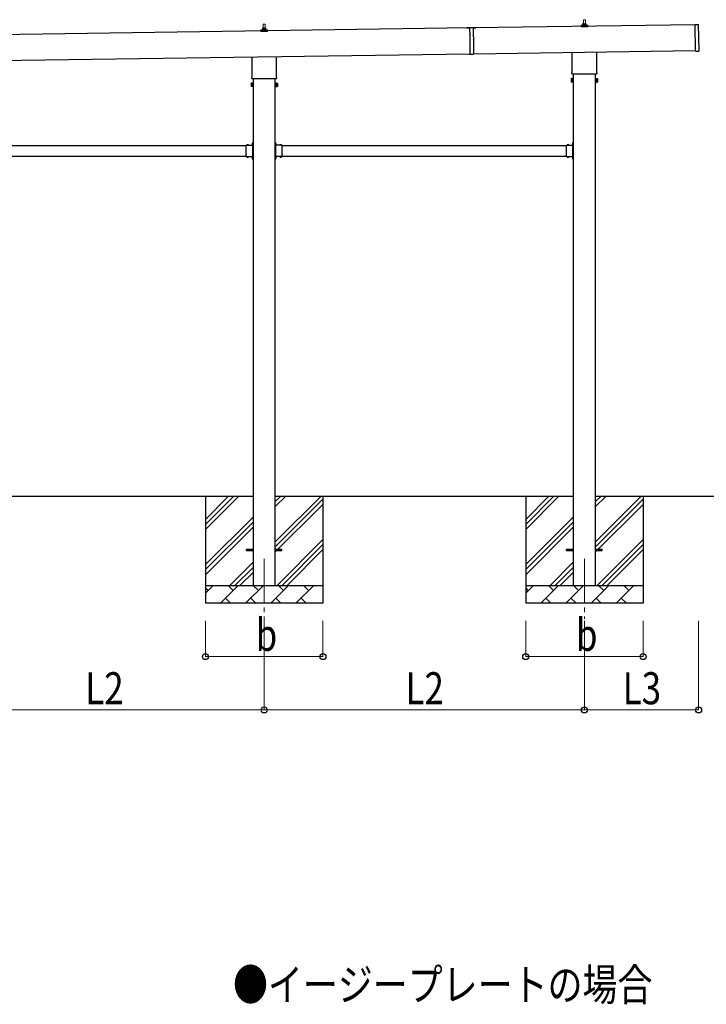
# Model space of a CAD drawing. Units: millimetres. Extents: x 0 to 33640, y 0 to 23760.
# Drawn here: x 12906 to 16765, y 6060 to 11596 of the extents above; entities that cross this region are included whole.
import ezdxf

# ---------------------------------------------------------------- set-up
doc = ezdxf.new("R2010")
doc.units = ezdxf.units.MM
doc.linetypes.add('YCENTER_1', pattern=[13, 10, -1, 1, -1])
doc.linetypes.add('YHIDDEN_1', pattern=[4, 3, -1])
for name, color, linetype, lineweight in [('USER1', 3, 'Continuous', 13), ('YKK_12', 2, 'Continuous', 13), ('YKK_13', 4, 'Continuous', 30), ('YKK_A1', 4, 'Continuous', 30), ('YKK_D', 6, 'Continuous', 13)]:
    doc.layers.add(name, color=color, linetype=linetype, lineweight=lineweight)
doc.styles.add('text-b', font='extslim2.shx', dxfattribs={"width": 0.8, "bigfont": 'extfont2.shx'})

msp = doc.modelspace()

# ---------------------------------------------------------------- linework, layer by layer
at = {"layer": 'YKK_12', "linetype": 'YCENTER_1', "ltscale": 25}
for p, q in [((14279.6, 8565), (14279.6, 8216)), ((16079.6, 8565), (16079.6, 8227))]:
    msp.add_line(p, q, dxfattribs=at)
at = {"layer": 'YKK_13', "lineweight": 13, "ltscale": 0.5}
for p, q in [((16069.6, 11567.2), (16069.6, 11571.4)), ((16070.6, 11571.4), (16088.6, 11571.4)), ((16073.6, 11571.4), (16074.3, 11594.9)), ((16075.3, 11595.9), (16083.9, 11595.9)), ((16084.9, 11594.9), (16085.6, 11571.4)), ((16089.6, 11567.2), (16089.6, 11571.4)), ((14261.3, 11530.2), (14261.3, 11537.9)), ((14297.8, 11530.2), (14261.3, 11530.2)), ((14261.7, 11538.7), (14297.4, 11538.7)), ((14262.1, 11538.9), (14268.8, 11540.5)), ((14269.2, 11540.7), (14290, 11540.7)), ((14269.6, 11541.5), (14269.6, 11545.7)), ((14270.6, 11545.7), (14288.6, 11545.7)), ((14273.6, 11545.7), (14274.3, 11569.2)), ((14275.3, 11570.2), (14283.9, 11570.2)), ((14284.9, 11569.2), (14285.6, 11545.7)), ((14289.6, 11541.5), (14289.6, 11545.7)), ((14297.1, 11538.9), (14290.3, 11540.5)), ((14297.8, 11530.2), (14297.8, 11537.9)), ((16061.3, 11555.9), (16061.3, 11563.6)), ((16097.8, 11555.9), (16061.3, 11555.9)), ((16061.7, 11564.4), (16097.4, 11564.4)), ((16062.1, 11564.6), (16068.8, 11566.2)), ((16069.2, 11566.4), (16090, 11566.4)), ((16097.1, 11564.6), (16090.3, 11566.2)), ((16097.8, 11555.9), (16097.8, 11563.6))]:
    msp.add_line(p, q, dxfattribs=at)
at = {"layer": 'YKK_13'}
for p, q in [((15469.3, 11550.3), (15419.3, 11549.6)), ((15419.3, 11549.6), (15419.3, 11549.1)), ((15419.3, 11549.1), (15434.3, 11549.3)), ((15434.3, 11549.8), (15434.5, 11537.4)), ((15434.5, 11536.6), (15434.8, 11512.4)), ((15454.3, 11550.1), (15454.5, 11537.7)), ((15454.3, 11549.6), (15469.3, 11549.8)), ((15454.5, 11536.9), (15454.8, 11512.7)), ((15469.3, 11550.3), (15469.3, 11549.8)), ((16701.6, 11569.4), (16720.6, 11569.7)), ((16703.8, 11419.4), (16701.6, 11569.4)), ((16723.7, 11420.7), (16721.6, 11568.7)), ((15434.8, 11511.6), (15435.3, 11483.4)), ((15435.3, 11482.6), (15435.6, 11458.4)), ((15454.8, 11511.9), (15455.2, 11483.7)), ((15455.3, 11482.9), (15455.6, 11458.7)), ((15435.6, 11457.6), (15436.4, 11402.5)), ((15455.6, 11457.9), (15456.4, 11402.8)), ((16011.3, 11301.9), (16011.3, 11412.6)), ((16147.9, 11414.5), (16147.9, 11301.9)), ((16703.8, 11419.4), (16722.8, 11419.7)), ((14211.3, 11276.2), (14211.3, 11386.9)), ((14347.9, 11388.8), (14347.9, 11276.2)), ((15436.4, 11402.5), (15456.4, 11402.8)), ((16009.6, 11293.1), (16009.6, 11298.6)), ((16149.6, 11298.6), (16149.6, 11293.1)), ((14205.6, 11237.9), (14206.3, 11239.2)), ((14212.6, 11239.2), (14206.3, 11239.2)), ((14209.6, 11267.4), (14209.6, 11272.9)), ((14347.5, 11263.9), (14211.6, 11263.9)), ((14212.6, 11219.6), (14212.6, 11239.2)), ((14212.6, 11220.2), (14212.6, 11238.6)), ((14212.6, 11238.6), (14215.1, 11238.6)), ((14215.1, 11218.9), (14215.1, 11239.9)), ((14215.1, 11239.9), (14217.1, 11239.9)), ((14217.1, 11239.9), (14217.1, 11218.9)), ((14344.1, 11239.9), (14342.1, 11239.9)), ((14342.1, 11239.9), (14342.1, 11218.9)), ((14344.1, 11218.9), (14344.1, 11239.9)), ((14346.6, 11238.6), (14344.1, 11238.6)), ((14346.6, 11219.6), (14346.6, 11239.2)), ((14346.6, 11239.2), (14352.8, 11239.2)), ((14346.6, 11220.2), (14346.6, 11238.6)), ((14349.6, 11272.9), (14349.6, 11267.4)), ((14353.6, 11237.9), (14352.8, 11239.2)), ((16005.6, 11263.6), (16006.3, 11265)), ((16005.6, 11263.6), (16005.6, 11246.6)), ((16005.6, 11246.6), (16006.3, 11245.3)), ((16012.6, 11265), (16006.3, 11265)), ((16012.6, 11260), (16006.3, 11260)), ((16012.6, 11250.2), (16006.3, 11250.2)), ((16012.6, 11245.3), (16006.3, 11245.3)), ((16147.5, 11289.6), (16011.6, 11289.6)), ((16012.6, 11245.3), (16012.6, 11265)), ((16012.6, 11245.9), (16012.6, 11264.3)), ((16012.6, 11264.3), (16015.1, 11264.3)), ((16015.1, 11245.9), (16012.6, 11245.9)), ((16015.1, 11244.6), (16015.1, 11265.6)), ((16015.1, 11265.6), (16017.1, 11265.6)), ((16017.1, 11244.6), (16015.1, 11244.6)), ((16017.1, 11265.6), (16017.1, 11244.6)), ((16144.1, 11265.6), (16142.1, 11265.6)), ((16142.1, 11265.6), (16142.1, 11244.6)), ((16142.1, 11244.6), (16144.1, 11244.6)), ((16144.1, 11244.6), (16144.1, 11265.6)), ((16146.6, 11264.3), (16144.1, 11264.3)), ((16144.1, 11245.9), (16146.6, 11245.9)), ((16146.6, 11245.3), (16146.6, 11265)), ((16146.6, 11265), (16152.8, 11265)), ((16146.6, 11245.9), (16146.6, 11264.3)), ((16146.6, 11260), (16152.8, 11260)), ((16146.6, 11250.2), (16152.8, 11250.2)), ((16146.6, 11245.3), (16152.8, 11245.3)), ((16153.6, 11263.6), (16152.8, 11265)), ((16153.6, 11246.6), (16152.8, 11245.3)), ((16153.6, 11263.6), (16153.6, 11246.6)), ((14205.6, 11237.9), (14205.6, 11220.9)), ((14205.6, 11220.9), (14206.3, 11219.6)), ((14212.6, 11234.3), (14206.3, 11234.3)), ((14212.6, 11224.5), (14206.3, 11224.5)), ((14212.6, 11219.6), (14206.3, 11219.6)), ((14215.1, 11220.2), (14212.6, 11220.2)), ((14217.1, 11218.9), (14215.1, 11218.9)), ((14342.1, 11218.9), (14344.1, 11218.9)), ((14344.1, 11220.2), (14346.6, 11220.2)), ((14346.6, 11234.3), (14352.8, 11234.3)), ((14346.6, 11224.5), (14352.8, 11224.5)), ((14346.6, 11219.6), (14352.8, 11219.6)), ((14353.6, 11220.9), (14352.8, 11219.6)), ((14353.6, 11237.9), (14353.6, 11220.9)), ((14179.1, 10879.7), (14179.1, 10890.1)), ((14179.1, 10890.1), (14215.5, 10890.1)), ((14179.1, 10837.7), (14179.1, 10878.3)), ((14182.3, 10891), (14182.3, 10890.8)), ((14183, 10890.1), (14191.1, 10890.1)), ((14191.8, 10891), (14191.8, 10890.8)), ((14212.1, 10886.5), (14212.1, 10890.1)), ((14215.1, 10888.5), (14212.1, 10888.5)), ((14215.1, 10886.5), (14212.1, 10886.5)), ((14214.6, 10902.7), (14214.8, 10902.7)), ((14214.6, 10893.3), (14214.8, 10893.3)), ((14215.1, 10879.7), (14215.1, 10886.5)), ((14215.1, 10837.7), (14215.1, 10878.3)), ((14215.5, 10905.5), (14217.1, 10905.5)), ((14215.5, 10888.5), (14215.5, 10905.5)), ((14215.5, 10902), (14215.5, 10894)), ((14215.5, 10900), (14217.1, 10900)), ((14215.5, 10896), (14217.1, 10896)), ((14217.1, 10899.5), (14217.1, 10905.5)), ((14217.1, 10890.5), (14217.1, 10896.5)), ((14343.7, 10905.5), (14342.1, 10905.5)), ((14342.1, 10899.5), (14342.1, 10905.5)), ((14343.7, 10900), (14342.1, 10900)), ((14342.1, 10890.5), (14342.1, 10896.5)), ((14343.7, 10896), (14342.1, 10896)), ((14343.7, 10888.5), (14343.7, 10905.5)), ((14343.7, 10902), (14343.7, 10894)), ((14380.1, 10890.1), (14343.7, 10890.1)), ((14344.1, 10888.5), (14347.1, 10888.5)), ((14344.1, 10879.7), (14344.1, 10886.5)), ((14344.1, 10886.5), (14347.1, 10886.5)), ((14344.1, 10837.7), (14344.1, 10878.3)), ((14344.5, 10902.7), (14344.4, 10902.7)), ((14344.5, 10893.3), (14344.4, 10893.3)), ((14347.1, 10886.5), (14347.1, 10890.1)), ((14367.3, 10891), (14367.3, 10890.8)), ((14376.1, 10890.1), (14368, 10890.1)), ((14376.8, 10891), (14376.8, 10890.8)), ((14380.1, 10879.7), (14380.1, 10890.1)), ((14380.1, 10837.7), (14380.1, 10878.3)), ((15979.1, 10879.7), (15979.1, 10890.1)), ((15979.1, 10890.1), (16015.5, 10890.1)), ((15979.1, 10837.7), (15979.1, 10878.3)), ((15982.3, 10891), (15982.3, 10890.8)), ((15983, 10890.1), (15991.1, 10890.1)), ((15991.8, 10891), (15991.8, 10890.8)), ((16012.1, 10886.5), (16012.1, 10890.1)), ((16015.1, 10888.5), (16012.1, 10888.5)), ((16015.1, 10886.5), (16012.1, 10886.5)), ((16014.6, 10902.7), (16014.8, 10902.7)), ((16014.6, 10893.3), (16014.8, 10893.3)), ((16015.1, 10879.7), (16015.1, 10886.5)), ((16015.1, 10837.7), (16015.1, 10878.3)), ((16015.5, 10905.5), (16017.1, 10905.5)), ((16015.5, 10888.5), (16015.5, 10905.5)), ((16015.5, 10902), (16015.5, 10894)), ((16015.5, 10900), (16017.1, 10900)), ((16015.5, 10896), (16017.1, 10896)), ((16017.1, 10899.5), (16017.1, 10905.5)), ((16017.1, 10890.5), (16017.1, 10896.5)), ((14179.1, 10825.9), (14179.1, 10836.3)), ((14179.1, 10825.9), (14215.5, 10825.9)), ((14182.3, 10825), (14182.3, 10825.2)), ((14183, 10825.9), (14191.1, 10825.9)), ((14191.8, 10825), (14191.8, 10825.2)), ((14215.1, 10829.5), (14212.1, 10829.5)), ((14212.1, 10829.5), (14212.1, 10825.9)), ((14212.1, 10827.5), (14215.1, 10827.5)), ((14214.6, 10822.7), (14214.8, 10822.7)), ((14214.6, 10813.3), (14214.8, 10813.3)), ((14215.1, 10829.5), (14215.1, 10836.3)), ((14215.5, 10810.5), (14215.5, 10827.5)), ((14215.5, 10822), (14215.5, 10814)), ((14215.5, 10820), (14217.1, 10820)), ((14215.5, 10816), (14217.1, 10816)), ((14215.5, 10810.5), (14217.1, 10810.5)), ((14217.1, 10819.5), (14217.1, 10825.5)), ((14217.1, 10810.5), (14217.1, 10816.5)), ((14342.1, 10819.5), (14342.1, 10825.5)), ((14343.7, 10820), (14342.1, 10820)), ((14342.1, 10810.5), (14342.1, 10816.5)), ((14343.7, 10816), (14342.1, 10816)), ((14343.7, 10810.5), (14342.1, 10810.5)), ((14343.7, 10810.5), (14343.7, 10827.5)), ((14380.1, 10825.9), (14343.7, 10825.9)), ((14343.7, 10822), (14343.7, 10814)), ((14344.1, 10829.5), (14344.1, 10836.3)), ((14344.1, 10829.5), (14347.1, 10829.5)), ((14347.1, 10827.5), (14344.1, 10827.5)), ((14344.5, 10822.7), (14344.4, 10822.7)), ((14344.5, 10813.3), (14344.4, 10813.3)), ((14347.1, 10829.5), (14347.1, 10825.9)), ((14367.3, 10825), (14367.3, 10825.2)), ((14376.1, 10825.9), (14368, 10825.9)), ((14376.8, 10825), (14376.8, 10825.2)), ((14380.1, 10825.9), (14380.1, 10836.3)), ((15979.1, 10825.9), (15979.1, 10836.3)), ((15979.1, 10825.9), (16015.5, 10825.9)), ((15982.3, 10825), (15982.3, 10825.2)), ((15983, 10825.9), (15991.1, 10825.9)), ((15991.8, 10825), (15991.8, 10825.2)), ((16015.1, 10829.5), (16012.1, 10829.5)), ((16012.1, 10829.5), (16012.1, 10825.9)), ((16012.1, 10827.5), (16015.1, 10827.5)), ((16014.6, 10822.7), (16014.8, 10822.7)), ((16014.6, 10813.3), (16014.8, 10813.3)), ((16015.1, 10829.5), (16015.1, 10836.3)), ((16015.5, 10810.5), (16015.5, 10827.5)), ((16015.5, 10822), (16015.5, 10814)), ((16015.5, 10820), (16017.1, 10820)), ((16015.5, 10816), (16017.1, 10816)), ((16015.5, 10810.5), (16017.1, 10810.5)), ((16017.1, 10819.5), (16017.1, 10825.5)), ((16017.1, 10810.5), (16017.1, 10816.5))]:
    msp.add_line(p, q, dxfattribs=at)
at = {"layer": 'YKK_13', "linetype": 'YHIDDEN_1'}
for p, q in [((14186, 10890.1), (14184.6, 10892.8)), ((14188.2, 10890.1), (14189.5, 10892.8)), ((14215.5, 10899.1), (14212.8, 10900.4)), ((14215.5, 10896.9), (14212.8, 10895.5)), ((14217.1, 10901), (14215.5, 10901)), ((14217.1, 10895), (14215.5, 10895)), ((14217.1, 10896.5), (14217.1, 10899.5)), ((14342.1, 10901), (14343.7, 10901)), ((14342.1, 10896.5), (14342.1, 10899.5)), ((14342.1, 10895), (14343.7, 10895)), ((14343.7, 10899.1), (14346.3, 10900.4)), ((14343.7, 10896.9), (14346.3, 10895.5)), ((14371, 10890.1), (14369.6, 10892.8)), ((14373.2, 10890.1), (14374.5, 10892.8)), ((15986, 10890.1), (15984.6, 10892.8)), ((15988.2, 10890.1), (15989.5, 10892.8)), ((16015.5, 10899.1), (16012.8, 10900.4)), ((16015.5, 10896.9), (16012.8, 10895.5)), ((16017.1, 10901), (16015.5, 10901)), ((16017.1, 10895), (16015.5, 10895)), ((16017.1, 10896.5), (16017.1, 10899.5)), ((14186, 10825.9), (14184.6, 10823.2)), ((14188.2, 10825.9), (14189.5, 10823.2)), ((14215.5, 10819.1), (14212.8, 10820.4)), ((14215.5, 10816.9), (14212.8, 10815.5)), ((14217.1, 10816.5), (14217.1, 10819.5)), ((14342.1, 10816.5), (14342.1, 10819.5)), ((14343.7, 10819.1), (14346.3, 10820.4)), ((14343.7, 10816.9), (14346.3, 10815.5)), ((14371, 10825.9), (14369.6, 10823.2)), ((14373.2, 10825.9), (14374.5, 10823.2)), ((15986, 10825.9), (15984.6, 10823.2)), ((15988.2, 10825.9), (15989.5, 10823.2)), ((16015.5, 10819.1), (16012.8, 10820.4)), ((16015.5, 10816.9), (16012.8, 10815.5)), ((16017.1, 10816.5), (16017.1, 10819.5))]:
    msp.add_line(p, q, dxfattribs=at)
at = {"layer": 'YKK_13', "linetype": 'YCENTER_1'}
for p, q in [((14211.4, 10898), (14217.1, 10898)), ((14347.8, 10898), (14342.1, 10898)), ((16011.4, 10898), (16017.1, 10898))]:
    msp.add_line(p, q, dxfattribs=at)
at = {"layer": 'YKK_13', "ltscale": 25}
for p, q in [((14179.6, 8619.5), (14217.1, 8619.5)), ((14179.6, 8610.5), (14179.6, 8619.5)), ((14179.6, 8610.5), (14217.1, 8610.5)), ((14342.1, 8619.5), (14379.6, 8619.5)), ((14342.1, 8610.5), (14379.6, 8610.5)), ((14379.6, 8610.5), (14379.6, 8619.5)), ((15979.6, 8619.5), (16017.1, 8619.5)), ((15979.6, 8610.5), (15979.6, 8619.5)), ((15979.6, 8610.5), (16017.1, 8610.5)), ((16142.1, 8619.5), (16179.6, 8619.5)), ((16142.1, 8610.5), (16179.6, 8610.5)), ((16179.6, 8610.5), (16179.6, 8619.5))]:
    msp.add_line(p, q, dxfattribs=at)
at = {"layer": 'YKK_13', "lineweight": 13, "ltscale": 0.5}
for centre, radius, start, end in [((16073.7, 11570.8), 4.13, 90, 171.1763), ((16070.6, 11570.4), 1, 90, 180), ((16075.3, 11594.9), 1, 90, 178.6051), ((16082.9, 11571.4), 4.83, 133.6028, 180), ((16076.2, 11571.4), 4.83, 0, 46.3972), ((16083.9, 11594.9), 1, 1.3949, 90), ((16085.5, 11570.8), 4.13, 8.8237, 90), ((16088.6, 11570.4), 1, 0, 90), ((14262.3, 11537.9), 1, 103.627, 180), ((14268.6, 11541.5), 1, 283.627, 0), ((14273.7, 11545.1), 4.13, 90, 171.1763), ((14270.6, 11544.7), 1, 90, 180), ((14275.3, 11569.2), 1, 90, 178.6051), ((14282.9, 11545.7), 4.83, 133.6028, 180), ((14276.2, 11545.7), 4.83, 0, 46.3972), ((14283.9, 11569.2), 1, 1.3949, 90), ((14285.5, 11545.1), 4.13, 8.8237, 90), ((14288.6, 11544.7), 1, 0, 90), ((14290.6, 11541.5), 1, 180, 256.373), ((14296.8, 11537.9), 1, 0, 76.373), ((16062.3, 11563.6), 1, 103.627, 180), ((16068.6, 11567.2), 1, 283.627, 0), ((16090.6, 11567.2), 1, 180, 256.373), ((16096.8, 11563.6), 1, 0, 76.373)]:
    msp.add_arc(centre, radius, start, end, dxfattribs=at)
at = {"layer": 'YKK_13'}
for centre, radius, start, end in [((15434.2, 11537), 0.5, 307.6883, 53.9486), ((15454.8, 11537.3), 0.5, 127.6883, 233.9486), ((16720.6, 11568.7), 1, 0.8185, 90.8185), ((15434.5, 11512), 0.5, 307.6883, 53.9486), ((15435, 11483), 0.5, 307.6883, 53.9486), ((15455.1, 11512.3), 0.5, 127.6883, 233.9486), ((15455.6, 11483.3), 0.5, 127.6883, 233.9486), ((15435.3, 11458), 0.5, 307.6883, 53.9486), ((15455.9, 11458.3), 0.5, 127.6883, 233.9486), ((16722.7, 11420.7), 1, 270.8185, 0.8185), ((16013.6, 11298.6), 4, 125.0996, 180), ((16145.6, 11298.6), 4, 0, 54.9004), ((14209.9, 11236.8), 4.34, 145.6158, 214.3842), ((14213.6, 11272.9), 4, 125.0996, 180), ((14213.6, 11267.4), 4, 180, 194.4775), ((14213.6, 11267.4), 4, 194.4775, 241.045), ((14345.6, 11267.4), 4, 298.955, 345.5225), ((14345.6, 11272.9), 4, 0, 54.9004), ((14345.6, 11267.4), 4, 345.5225, 0), ((14349.2, 11236.8), 4.34, 325.6158, 34.3842), ((16009.9, 11262.5), 4.34, 145.6158, 214.3842), ((16021.8, 11255.1), 16.2, 162.412, 197.588), ((16009.9, 11247.8), 4.34, 145.6158, 214.3842), ((16013.6, 11293.1), 4, 180, 194.4775), ((16013.6, 11293.1), 4, 194.4775, 241.045), ((16145.6, 11293.1), 4, 298.955, 345.5225), ((16145.6, 11293.1), 4, 345.5225, 0), ((16149.2, 11262.5), 4.34, 325.6158, 34.3842), ((16137.3, 11255.1), 16.2, 342.412, 17.588), ((16149.2, 11247.8), 4.34, 325.6158, 34.3842), ((14221.8, 11229.4), 16.2, 162.412, 197.588), ((14209.9, 11222.1), 4.34, 145.6158, 214.3842), ((14337.3, 11229.4), 16.2, 342.412, 17.588), ((14349.2, 11222.1), 4.34, 325.6158, 34.3842), ((14178.4, 10879), 1, 314.427, 45.573), ((14183.2, 10891), 0.862, 129.1235, 180), ((14183, 10890.8), 0.7, 180, 270), ((14187.1, 10886.2), 7, 90, 129.1235), ((14187.1, 10886.2), 7, 50.8765, 90), ((14191.1, 10890.8), 0.7, 270, 0), ((14191, 10891), 0.862, 0, 50.8765), ((14219.4, 10898), 7, 140.8765, 180), ((14219.4, 10898), 7, 180, 219.1235), ((14214.6, 10901.9), 0.862, 90, 140.8765), ((14214.6, 10894.1), 0.862, 219.1235, 270), ((14214.8, 10902), 0.7, 0, 90), ((14214.8, 10894), 0.7, 270, 0), ((14215.8, 10879), 1, 134.427, 225.573), ((14215.1, 10890.5), 2, 270, 0), ((14344.1, 10890.5), 2, 180, 270), ((14344.4, 10902), 0.7, 90, 180), ((14344.4, 10894), 0.7, 180, 270), ((14343.4, 10879), 1, 314.427, 45.573), ((14344.5, 10901.9), 0.862, 39.1235, 90), ((14344.5, 10894.1), 0.862, 270, 320.8765), ((14339.8, 10898), 7, 0, 39.1235), ((14339.8, 10898), 7, 320.8765, 0), ((14368.2, 10891), 0.862, 129.1235, 180), ((14368, 10890.8), 0.7, 180, 270), ((14372.1, 10886.2), 7, 90, 129.1235), ((14372.1, 10886.2), 7, 50.8765, 90), ((14376.1, 10890.8), 0.7, 270, 0), ((14376, 10891), 0.862, 0, 50.8765), ((14380.8, 10879), 1, 134.427, 225.573), ((15978.4, 10879), 1, 314.427, 45.573), ((15983.2, 10891), 0.862, 129.1235, 180), ((15983, 10890.8), 0.7, 180, 270), ((15987.1, 10886.2), 7, 90, 129.1235), ((15987.1, 10886.2), 7, 50.8765, 90), ((15991.1, 10890.8), 0.7, 270, 0), ((15991, 10891), 0.862, 0, 50.8765), ((16019.4, 10898), 7, 140.8765, 180), ((16019.4, 10898), 7, 180, 219.1235), ((16014.6, 10901.9), 0.862, 90, 140.8765), ((16014.6, 10894.1), 0.862, 219.1235, 270), ((16014.8, 10902), 0.7, 0, 90), ((16014.8, 10894), 0.7, 270, 0), ((16015.8, 10879), 1, 134.427, 225.573), ((16015.1, 10890.5), 2, 270, 0), ((14178.4, 10837), 1, 314.427, 45.573), ((14183, 10825.2), 0.7, 90, 180), ((14183.2, 10825), 0.862, 180, 230.8765), ((14187.1, 10829.8), 7, 230.8765, 270), ((14187.1, 10829.8), 7, 270, 309.1235), ((14191.1, 10825.2), 0.7, 0, 90), ((14191, 10825), 0.862, 309.1235, 0), ((14219.4, 10818), 7, 140.8765, 180), ((14219.4, 10818), 7, 180, 219.1235), ((14214.6, 10821.9), 0.862, 90, 140.8765), ((14214.6, 10814.1), 0.862, 219.1235, 270), ((14215.8, 10837), 1, 134.427, 225.573), ((14214.8, 10822), 0.7, 0, 90), ((14214.8, 10814), 0.7, 270, 0), ((14215.1, 10825.5), 2, 0, 90), ((14344.1, 10825.5), 2, 90, 180), ((14344.4, 10822), 0.7, 90, 180), ((14344.4, 10814), 0.7, 180, 270), ((14343.4, 10837), 1, 314.427, 45.573), ((14344.5, 10821.9), 0.862, 39.1235, 90), ((14344.5, 10814.1), 0.862, 270, 320.8765), ((14339.8, 10818), 7, 0, 39.1235), ((14339.8, 10818), 7, 320.8765, 0), ((14368, 10825.2), 0.7, 90, 180), ((14368.2, 10825), 0.862, 180, 230.8765), ((14372.1, 10829.8), 7, 230.8765, 270), ((14372.1, 10829.8), 7, 270, 309.1235), ((14376.1, 10825.2), 0.7, 0, 90), ((14376, 10825), 0.862, 309.1235, 0), ((14380.8, 10837), 1, 134.427, 225.573), ((15978.4, 10837), 1, 314.427, 45.573), ((15983, 10825.2), 0.7, 90, 180), ((15983.2, 10825), 0.862, 180, 230.8765), ((15987.1, 10829.8), 7, 230.8765, 270), ((15987.1, 10829.8), 7, 270, 309.1235), ((15991.1, 10825.2), 0.7, 0, 90), ((15991, 10825), 0.862, 309.1235, 0), ((16019.4, 10818), 7, 140.8765, 180), ((16019.4, 10818), 7, 180, 219.1235), ((16014.6, 10821.9), 0.862, 90, 140.8765), ((16014.6, 10814.1), 0.862, 219.1235, 270), ((16015.8, 10837), 1, 134.427, 225.573), ((16014.8, 10822), 0.7, 0, 90), ((16014.8, 10814), 0.7, 270, 0), ((16015.1, 10825.5), 2, 0, 90)]:
    msp.add_arc(centre, radius, start, end, dxfattribs=at)
at = {"layer": 'YKK_A1'}
for p, q in [((15434.3, 11549.3), (10047.3, 11472.4)), ((16701.7, 11567.4), (15454.3, 11549.6)), ((14212.1, 10888), (14216.6, 10888)), ((14216.6, 10888), (14216.6, 10828)), ((14347.1, 10888), (14342.6, 10888)), ((14342.6, 10888), (14342.6, 10828)), ((16012.1, 10888), (16016.6, 10888)), ((16016.6, 10888), (16016.6, 10828)), ((14212.1, 10828), (14216.6, 10828)), ((14347.1, 10828), (14342.6, 10828)), ((16012.1, 10828), (16016.6, 10828)), ((13949.6, 8915), (13949.6, 8315)), ((13949.6, 8729.9), (14134.6, 8915)), ((13949.6, 8758.2), (14106.3, 8915)), ((13949.6, 8786.5), (14078.1, 8915)), ((14342.1, 8659.9), (14597.2, 8915)), ((14342.1, 8857.9), (14399.2, 8915)), ((14342.1, 8886.2), (14370.9, 8915)), ((14609.6, 8915), (14609.6, 8315)), ((15749.6, 8915), (15749.6, 8315)), ((15749.6, 8729.9), (15934.6, 8915)), ((15749.6, 8758.2), (15906.3, 8915)), ((15749.6, 8786.5), (15878.1, 8915)), ((16142.1, 8659.9), (16397.2, 8915)), ((16142.1, 8857.9), (16199.2, 8915)), ((16142.1, 8886.2), (16170.9, 8915)), ((16409.6, 8915), (16409.6, 8315)), ((14342.1, 8631.6), (14609.6, 8899.1)), ((14342.1, 8603.3), (14609.6, 8870.8)), ((16142.1, 8631.6), (16409.6, 8899.1)), ((16142.1, 8603.3), (16409.6, 8870.8)), ((13949.6, 8532), (14217.1, 8799.5)), ((13949.6, 8503.7), (14217.1, 8771.2)), ((15749.6, 8532), (16017.1, 8799.5)), ((15749.6, 8503.7), (16017.1, 8771.2)), ((13949.6, 8475.4), (14217.1, 8742.9)), ((15749.6, 8475.4), (16017.1, 8742.9)), ((14351.7, 8415), (14609.6, 8672.8)), ((14380, 8415), (14609.6, 8644.6)), ((16151.7, 8415), (16409.6, 8672.8)), ((16180, 8415), (16409.6, 8644.6)), ((14408.3, 8415), (14609.6, 8616.3)), ((16208.3, 8415), (16409.6, 8616.3)), ((14087.2, 8415), (14217.1, 8544.9)), ((15887.2, 8415), (16017.1, 8544.9)), ((14115.5, 8415), (14217.1, 8516.6)), ((14143.7, 8415), (14217.1, 8488.3)), ((15915.5, 8415), (16017.1, 8516.6)), ((15943.7, 8415), (16017.1, 8488.3)), ((14606.3, 8415), (14609.6, 8418.3)), ((16406.3, 8415), (16409.6, 8418.3)), ((13949.6, 8415), (14609.6, 8415)), ((13949.6, 8372.1), (13992.5, 8415)), ((13963.9, 8386.4), (13949.6, 8400.8)), ((14033.9, 8315), (14133.9, 8415)), ((14105.3, 8386.4), (14076.8, 8415)), ((14175.3, 8315), (14275.3, 8415)), ((14246.8, 8386.4), (14218.2, 8415)), ((14316.7, 8315), (14416.7, 8415)), ((14388.2, 8386.4), (14359.6, 8415)), ((14458.2, 8315), (14558.2, 8415)), ((14529.6, 8386.4), (14501.1, 8415)), ((15749.6, 8415), (16409.6, 8415)), ((15749.6, 8372.1), (15792.5, 8415)), ((15763.9, 8386.4), (15749.6, 8400.8)), ((15833.9, 8315), (15933.9, 8415)), ((15905.3, 8386.4), (15876.8, 8415)), ((15975.3, 8315), (16075.3, 8415)), ((16046.8, 8386.4), (16018.2, 8415)), ((16116.7, 8315), (16216.7, 8415)), ((16188.2, 8386.4), (16159.6, 8415)), ((16258.2, 8315), (16358.2, 8415)), ((16329.6, 8386.4), (16301.1, 8415)), ((14609.6, 8315), (13949.6, 8315)), ((14062.4, 8343.6), (14091, 8315)), ((14203.9, 8343.6), (14232.4, 8315)), ((14345.3, 8343.6), (14373.8, 8315)), ((14486.7, 8343.6), (14515.3, 8315)), ((16409.6, 8315), (15749.6, 8315)), ((15862.4, 8343.6), (15891, 8315)), ((16003.9, 8343.6), (16032.4, 8315)), ((16145.3, 8343.6), (16173.8, 8315)), ((16286.7, 8343.6), (16315.3, 8315))]:
    msp.add_line(p, q, dxfattribs=at)
at = {"layer": 'YKK_A1', "ltscale": 25}
for p, q in [((15456.4, 11404.6), (16703.7, 11422.5)), ((10049.3, 11327.4), (15436.4, 11404.4)), ((14217.1, 11263.9), (14217.1, 8415)), ((14342.1, 8415), (14342.1, 11263.9)), ((16017.1, 11289.6), (16017.1, 8415)), ((16142.1, 8415), (16142.1, 11289.6)), ((12580.1, 10888), (14179.1, 10888)), ((14380.1, 10888), (15979.1, 10888)), ((12580.1, 10828), (14179.1, 10828)), ((14380.1, 10828), (15979.1, 10828)), ((14217.1, 8915), (12542.1, 8915)), ((16017.1, 8915), (14342.1, 8915)), ((17730.5, 8915), (16142.1, 8915))]:
    msp.add_line(p, q, dxfattribs=at)
at = {"layer": 'YKK_D'}
for p, q in [((13949.6, 8215), (13949.6, 8014)), ((14279.6, 8215), (14279.6, 7714)), ((14279.6, 8215), (14279.6, 7714)), ((14609.6, 8215), (14609.6, 8014)), ((15749.6, 8215), (15749.6, 8014)), ((16079.6, 8215), (16079.6, 7714)), ((16079.6, 8215), (16079.6, 7714)), ((16409.6, 8215), (16409.6, 8014)), ((16721.2, 8215), (16721.2, 7714)), ((13949.6, 8015), (14609.6, 8015)), ((15749.6, 8015), (16409.6, 8015)), ((12479.6, 7715), (14279.6, 7715)), ((14279.6, 7715), (16079.6, 7715)), ((16079.6, 7715), (16721.2, 7715))]:
    msp.add_line(p, q, dxfattribs=at)
at = {"layer": 'YKK_D', "linetype": 'ByBlock', "lineweight": -2}
for centre in [(13949.6, 8015), (14609.6, 8015), (15749.6, 8015), (16409.6, 8015), (14279.6, 7715), (14279.6, 7715), (16079.6, 7715), (16079.6, 7715), (16721.2, 7715)]:
    msp.add_circle(centre, 17, dxfattribs=at)

# ---------------------------------------------------------------- texts
at = {"layer": 'USER1', "style": 'text-b', "width": 0.8}
msp.add_text('●イージープレートの場合', height=180, dxfattribs=at).set_placement((14104.3, 6080.3))
at = {"layer": 'YKK_D', "style": 'text-b', "width": 0.8}
for s, p in [('b', (14231.6, 8047)), ('b', (16031.6, 8047)), ('L2', (13274, 7747)), ('L2', (15074, 7747)), ('L3', (16294.8, 7747))]:
    msp.add_text(s, height=180, dxfattribs=at).set_placement(p)

doc.saveas('drawing.dxf')
